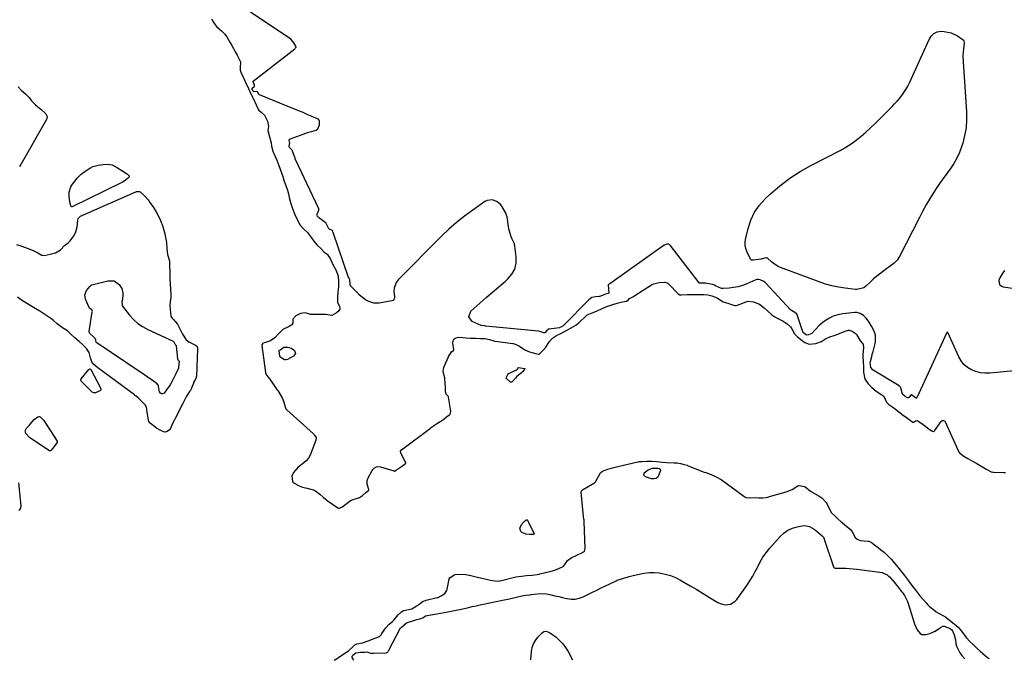
# Model space of a CAD drawing. Units: inches. Extents: x 1931794 to 1937137, y 416568 to 421885.
# Drawn here: x 1935004 to 1935690, y 416576 to 417022 of the extents above; entities that cross this region are included whole.
import ezdxf

# ---------------------------------------------------------------- set-up
doc = ezdxf.new("R2010")
doc.units = ezdxf.units.IN
doc.header["$MEASUREMENT"] = 0
doc.layers.add('7', color=7, linetype='Continuous')
doc.layers.add('8', color=7, linetype='Continuous')

msp = doc.modelspace()

# ---------------------------------------------------------------- linework, layer by layer
at = {"layer": '7', "color": 18}
for points in [[(1935716.46, 416779.7, 1662), (1935679.86, 416776.21, 1662), (1935676.56, 416776.17, 1662), (1935673.32, 416776.47, 1662), (1935670.17, 416777.3, 1662), (1935667.08, 416778.47, 1662), (1935664.31, 416780.18, 1662), (1935661.86, 416782.21, 1662), (1935659.89, 416784.7, 1662), (1935658.24, 416787.51, 1662), (1935650.61, 416804.48, 1662), (1935650.55, 416804.56, 1662), (1935650.48, 416804.63, 1662), (1935650.4, 416804.66, 1662), (1935650.3, 416804.68, 1662), (1935650.2, 416804.66, 1662), (1935650.04, 416804.56, 1662), (1935649.99, 416804.47, 1662), (1935629.01, 416759, 1662), (1935628.89, 416758.87, 1662), (1935628.71, 416758.83, 1662), (1935628.18, 416759.08, 1662), (1935625.39, 416761.12, 1662), (1935625.17, 416761.1, 1662), (1935624.96, 416760.98, 1662), (1935623.64, 416759.34, 1662), (1935623.13, 416759.09, 1662), (1935622.57, 416759.09, 1662), (1935620.87, 416759.89, 1662), (1935619.12, 416761.49, 1662), (1935617.89, 416765.9, 1662), (1935617.71, 416766.5, 1662), (1935617.32, 416766.97, 1662), (1935616.88, 416767.25, 1662), (1935616.74, 416767.34, 1662), (1935598.74, 416778.37, 1662), (1935598.47, 416778.54, 1662), (1935597.08, 416780.13, 1662), (1935597.03, 416780.22, 1662), (1935596.71, 416783.48, 1662), (1935596.76, 416784.26, 1662), (1935597.7, 416787.72, 1662), (1935598.34, 416790.16, 1662), (1935598.66, 416791.38, 1662), (1935600.32, 416797.9, 1662), (1935600.3, 416802.67, 1662), (1935599.3, 416805.38, 1662), (1935597.51, 416808.96, 1662), (1935595.36, 416812.32, 1662), (1935593.77, 416814.42, 1662), (1935591.87, 416816.35, 1662), (1935589.68, 416817.86, 1662), (1935587.22, 416818.52, 1662), (1935585.9, 416818.52, 1662), (1935577.52, 416817.55, 1662), (1935574.13, 416816.87, 1662), (1935570.87, 416815.84, 1662), (1935567.83, 416814.3, 1662), (1935564.92, 416812.42, 1662), (1935561.25, 416809.59, 1662), (1935558.04, 416806.05, 1662), (1935555.95, 416803.76, 1662), (1935553.77, 416802.83, 1662), (1935552.46, 416802.75, 1662), (1935551.48, 416803.13, 1662), (1935549.96, 416804.42, 1662), (1935549.71, 416804.77, 1662), (1935549.63, 416804.96, 1662), (1935545.73, 416816.86, 1662), (1935545.67, 416817.02, 1662), (1935545.24, 416817.72, 1662), (1935544.91, 416817.98, 1662), (1935541.06, 416820.37, 1662), (1935524.03, 416838.89, 1662), (1935523.79, 416839.13, 1662), (1935523.29, 416839.58, 1662), (1935522.45, 416840.15, 1662), (1935519.92, 416841.21, 1662), (1935518.76, 416841.5, 1662), (1935517.69, 416841.34, 1662), (1935517.03, 416841.12, 1662), (1935510.64, 416838.42, 1662), (1935507.67, 416837.33, 1662), (1935504.65, 416836.45, 1662), (1935501.55, 416835.85, 1662), (1935498.41, 416835.46, 1662), (1935494.13, 416835.14, 1662), (1935493.11, 416835.16, 1662), (1935488.89, 416837.02, 1662), (1935488.19, 416837.44, 1662), (1935486.83, 416837.88, 1662), (1935482.04, 416838.92, 1662), (1935478.18, 416838.84, 1662), (1935477.9, 416838.87, 1662), (1935477.6, 416839.06, 1662), (1935457.23, 416865.46, 1662), (1935457.11, 416865.6, 1662), (1935456.83, 416865.84, 1662), (1935456.34, 416866.08, 1662), (1935455, 416866, 1662), (1935453.76, 416865.69, 1662), (1935453.41, 416865.49, 1662), (1935453.24, 416865.37, 1662), (1935415.36, 416838.45, 1662), (1935414.79, 416838.16, 1662), (1935414.38, 416837.89, 1662), (1935414.26, 416837.69, 1662), (1935414.23, 416837.46, 1662), (1935414.61, 416832.09, 1662), (1935414.61, 416832.02, 1662), (1935414.55, 416831.9, 1662), (1935414.5, 416831.85, 1662), (1935414.24, 416831.73, 1662), (1935412.27, 416831.27, 1662), (1935408.27, 416829.67, 1662), (1935407.9, 416829.65, 1662), (1935405.28, 416829.49, 1662), (1935402.77, 416828.86, 1662), (1935400.66, 416827.37, 1662), (1935383.3, 416809.61, 1662), (1935383.24, 416809.55, 1662), (1935382.9, 416809.28, 1662), (1935381.15, 416808.3, 1662), (1935380.45, 416807.93, 1662), (1935380.27, 416807.88, 1662), (1935380.17, 416807.86, 1662), (1935372.92, 416806.89, 1662), (1935372.45, 416806.77, 1662), (1935372.42, 416806.76, 1662), (1935372.32, 416806.71, 1662), (1935371.22, 416805.65, 1662), (1935370.25, 416804.57, 1662), (1935369.84, 416804.37, 1662), (1935369.39, 416804.33, 1662), (1935366.63, 416805.2, 1662), (1935365.97, 416805.51, 1662), (1935365.75, 416805.55, 1662), (1935365.64, 416805.56, 1662), (1935328.82, 416808.94, 1662), (1935328.72, 416808.96, 1662), (1935328.21, 416809.13, 1662), (1935325.86, 416809.3, 1662), (1935325.75, 416809.33, 1662), (1935325.7, 416809.35, 1662), (1935319.57, 416812.09, 1662), (1935317.03, 416815.43, 1662), (1935318.48, 416819.36, 1662), (1935324.92, 416824.97, 1662), (1935329.32, 416828.8, 1662), (1935333.73, 416832.64, 1662), (1935338.15, 416836.46, 1662), (1935342.57, 416840.28, 1662), (1935344.34, 416841.81, 1662), (1935347.16, 416845.13, 1662), (1935349.21, 416848.75, 1662), (1935350.09, 416852.82, 1662), (1935350.2, 416857.17, 1662), (1935349.22, 416864.71, 1662), (1935348.83, 416866.38, 1662), (1935347.31, 416869.48, 1662), (1935346.69, 416871.09, 1662), (1935345.36, 416875.19, 1662), (1935344.92, 416876.81, 1662), (1935344.42, 416880.12, 1662), (1935343.95, 416885.07, 1662), (1935342.7, 416888.12, 1662), (1935340.45, 416892.01, 1662), (1935339.38, 416893.49, 1662), (1935336.67, 416895.78, 1662), (1935333.3, 416896.96, 1662), (1935329.98, 416896.54, 1662), (1935328.4, 416895.76, 1662), (1935319.82, 416889.77, 1662), (1935314.1, 416885.56, 1662), (1935308.55, 416881.14, 1662), (1935303.24, 416876.44, 1662), (1935298.1, 416871.54, 1662), (1935267.85, 416841.17, 1662), (1935266.51, 416839.39, 1662), (1935265.09, 416835.4, 1662), (1935265.01, 416833.17, 1662), (1935265.38, 416829.5, 1662), (1935265.34, 416828.54, 1662), (1935265.01, 416827.62, 1662), (1935264.4, 416826.93, 1662), (1935263.55, 416826.56, 1662), (1935254.81, 416824.92, 1662), (1935251.07, 416824.86, 1662), (1935247.51, 416826.02, 1662), (1935245.29, 416827.25, 1662), (1935243.09, 416828.82, 1662), (1935241.06, 416830.64, 1662), (1935239.11, 416832.55, 1662), (1935238.16, 416833.52, 1662), (1935235.3, 416836.47, 1662), (1935234.86, 416837.1, 1662), (1935234.61, 416838.27, 1662), (1935234.3, 416841.21, 1662), (1935233.74, 416842.25, 1662), (1935233.5, 416842.78, 1662), (1935233.44, 416842.92, 1662), (1935222.69, 416874.25, 1662), (1935222.51, 416874.73, 1662), (1935222.16, 416875.52, 1662), (1935221.72, 416875.9, 1662), (1935220.61, 416876.28, 1662), (1935219.77, 416876.74, 1662), (1935218.28, 416879.43, 1662), (1935217.47, 416880.85, 1662), (1935216.15, 416881.95, 1662), (1935212.4, 416884.76, 1662), (1935211.82, 416885.44, 1662), (1935211.48, 416886.18, 1662), (1935211.49, 416887, 1662), (1935212.72, 416889.71, 1662), (1935212.8, 416890.34, 1662), (1935212.71, 416890.65, 1662), (1935196.27, 416925.52, 1662), (1935196.11, 416925.89, 1662), (1935195.03, 416928.97, 1662), (1935194.17, 416931.49, 1662), (1935193.47, 416932.32, 1662), (1935192.27, 416933.42, 1662), (1935192.04, 416933.84, 1662), (1935191.97, 416934.31, 1662), (1935192.2, 416935.52, 1662), (1935192.39, 416936.75, 1662), (1935192.3, 416937.17, 1662), (1935191.93, 416938.44, 1662), (1935191.94, 416938.59, 1662), (1935192.04, 416938.88, 1662), (1935192.23, 416939.09, 1662), (1935192.36, 416939.17, 1662), (1935202.44, 416942.95, 1662), (1935204.16, 416943.55, 1662), (1935207.66, 416944.5, 1662), (1935210.9, 416945.48, 1662), (1935212.05, 416946.35, 1662), (1935213.13, 416949.12, 1662), (1935213.08, 416951.87, 1662), (1935212.83, 416952.47, 1662), (1935212.39, 416952.95, 1662), (1935211.81, 416953.35, 1662), (1935207.47, 416955.25, 1662), (1935204.58, 416956.5, 1662), (1935201.68, 416957.74, 1662), (1935198.78, 416958.95, 1662), (1935195.86, 416960.14, 1662), (1935171.44, 416970.05, 1662), (1935171.32, 416970.11, 1662), (1935171.21, 416970.19, 1662), (1935170.08, 416972.22, 1662), (1935169.46, 416972.46, 1662), (1935167.52, 416972.31, 1662), (1935167.07, 416972.65, 1662), (1935166.65, 416973.45, 1662), (1935166.33, 416974.15, 1662), (1935166.29, 416974.7, 1662), (1935166.33, 416974.82, 1662), (1935167.73, 416976.02, 1662), (1935167.83, 416976.14, 1662), (1935167.98, 416976.6, 1662), (1935167.98, 416976.76, 1662), (1935166.9, 416979.19, 1662), (1935166.87, 416979.41, 1662), (1935166.94, 416979.59, 1662), (1935167.01, 416979.66, 1662), (1935195.96, 417002.19, 1662), (1935196.33, 417002.53, 1662), (1935196.81, 417003.22, 1662), (1935196.83, 417003.5, 1662), (1935196.62, 417003.93, 1662), (1935195.3, 417006.36, 1662), (1935193.44, 417008.74, 1662), (1935193.25, 417008.87, 1662), (1935139.2, 417045.32, 1662)], [(1935639.01, 417011.06, 1664), (1935640.96, 417012.91, 1664), (1935643.32, 417014.07, 1664), (1935645.94, 417014.37, 1664), (1935648.19, 417014.24, 1664), (1935652.97, 417013.31, 1664), (1935657.32, 417011.13, 1664), (1935661.31, 417008.4, 1664), (1935661.78, 417007.91, 1664), (1935662.03, 417006.18, 1664), (1935661.53, 417002.06, 1664), (1935661.19, 416997.58, 1664), (1935661.27, 416993.08, 1664), (1935663.64, 416958.25, 1664), (1935663.7, 416952.7, 1664), (1935663.36, 416947.2, 1664), (1935662.4, 416941.77, 1664), (1935661.04, 416936.4, 1664), (1935660.27, 416933.94, 1664), (1935658.77, 416929.93, 1664), (1935657.02, 416926.06, 1664), (1935654.88, 416922.39, 1664), (1935652.47, 416918.85, 1664), (1935649.9, 416915.39, 1664), (1935647.39, 416911.9, 1664), (1935644.95, 416908.35, 1664), (1935642.57, 416904.76, 1664), (1935641.47, 416903.06, 1664), (1935638.65, 416898.56, 1664), (1935635.92, 416894, 1664), (1935633.35, 416889.35, 1664), (1935630.87, 416884.64, 1664), (1935617.09, 416857.4, 1664), (1935615.42, 416854.88, 1664), (1935613.21, 416852.81, 1664), (1935609.5, 416850.03, 1664), (1935608.28, 416849.09, 1664), (1935600.07, 416842.75, 1664), (1935598.68, 416841.61, 1664), (1935596.03, 416839.21, 1664), (1935593.69, 416836.79, 1664), (1935592.15, 416835.56, 1664), (1935587.35, 416834.45, 1664), (1935586.35, 416834.51, 1664), (1935579.12, 416835.38, 1664), (1935574.54, 416836.1, 1664), (1935570.01, 416837.03, 1664), (1935565.56, 416838.28, 1664), (1935561.16, 416839.75, 1664), (1935534.22, 416849.84, 1664), (1935532.52, 416850.59, 1664), (1935529.37, 416852.53, 1664), (1935527.93, 416853.71, 1664), (1935525.26, 416856.18, 1664), (1935525.17, 416856.26, 1664), (1935524.91, 416856.43, 1664), (1935524.39, 416856.63, 1664), (1935524.22, 416856.65, 1664), (1935522.98, 416856.22, 1664), (1935521.86, 416855.87, 1664), (1935521.28, 416855.74, 1664), (1935520.7, 416855.64, 1664), (1935515.34, 416854.84, 1664), (1935513.95, 416854.97, 1664), (1935513.53, 416855.29, 1664), (1935513.38, 416855.52, 1664), (1935511.12, 416859.93, 1664), (1935510.17, 416862.43, 1664), (1935509.59, 416864.98, 1664), (1935509.57, 416867.59, 1664), (1935509.92, 416870.24, 1664), (1935511.58, 416877.05, 1664), (1935513.55, 416882.86, 1664), (1935516.13, 416888.32, 1664), (1935519.62, 416893.24, 1664), (1935523.72, 416897.81, 1664), (1935527.23, 416901.1, 1664), (1935533.78, 416906.72, 1664), (1935540.61, 416911.97, 1664), (1935547.84, 416916.62, 1664), (1935555.35, 416920.89, 1664), (1935575.77, 416931.41, 1664), (1935579.62, 416933.57, 1664), (1935583.34, 416935.91, 1664), (1935586.89, 416938.5, 1664), (1935590.32, 416941.27, 1664), (1935593.63, 416944.21, 1664), (1935596.89, 416947.19, 1664), (1935600.1, 416950.24, 1664), (1935603.26, 416953.33, 1664), (1935611.84, 416961.9, 1664), (1935613.63, 416963.76, 1664), (1935615.37, 416965.66, 1664), (1935617.04, 416967.63, 1664), (1935618.65, 416969.65, 1664), (1935620.15, 416971.74, 1664), (1935621.54, 416973.9, 1664), (1935622.79, 416976.15, 1664), (1935623.93, 416978.46, 1664), (1935637.6, 417008.78, 1664), (1935639.01, 417011.06, 1664)], [(1935690.2, 416847.68, 1662), (1935688.9, 416846.15, 1662), (1935686.94, 416842.72, 1662), (1935686.27, 416840.83, 1662), (1935686.32, 416839.22, 1662), (1935686.77, 416837.89, 1662), (1935687.82, 416836.97, 1662), (1935689.29, 416836.31, 1662), (1935720.5, 416831.99, 1662)], [(1935075.63, 416826.27, 1662), (1935075.79, 416823.37, 1662), (1935076.05, 416822.86, 1662), (1935080.92, 416816.65, 1662), (1935083.67, 416813.63, 1662), (1935086.65, 416810.91, 1662), (1935089.99, 416808.64, 1662), (1935093.56, 416806.67, 1662), (1935111.28, 416798.49, 1662), (1935111.46, 416798.39, 1662), (1935111.76, 416798.08, 1662), (1935112.71, 416796.22, 1662), (1935113.26, 416795.39, 1662), (1935113.4, 416795.05, 1662), (1935113.42, 416794.96, 1662), (1935114.23, 416786.12, 1662), (1935114.28, 416785.84, 1662), (1935114.58, 416785.38, 1662), (1935115.05, 416785.14, 1662), (1935115.26, 416784.9, 1662), (1935115.33, 416784.59, 1662), (1935115.08, 416780.11, 1662), (1935114.91, 416779.78, 1662), (1935113.2, 416775.84, 1662), (1935111.23, 416771.93, 1662), (1935109.07, 416768.14, 1662), (1935106.58, 416764.55, 1662), (1935104.91, 416762.36, 1662), (1935103.94, 416761.83, 1662), (1935103.08, 416761.72, 1662), (1935102.37, 416762.23, 1662), (1935101.76, 416763.15, 1662), (1935101.16, 416766.91, 1662), (1935101.1, 416767.23, 1662), (1935100.94, 416767.75, 1662), (1935100.68, 416768.08, 1662), (1935100.05, 416768.67, 1662), (1935099.5, 416769.18, 1662), (1935099.15, 416769.45, 1662), (1935095.86, 416771.77, 1662), (1935094.12, 416772.99, 1662), (1935090.62, 416775.4, 1662), (1935088.86, 416776.59, 1662), (1935058.08, 416797.23, 1662), (1935057.97, 416797.32, 1662), (1935057.66, 416797.79, 1662), (1935057.34, 416799.2, 1662), (1935056.98, 416800.31, 1662), (1935055.9, 416801.54, 1662), (1935053.26, 416803.92, 1662), (1935052.9, 416804.31, 1662), (1935052.69, 416804.95, 1662), (1935052.7, 416805.13, 1662), (1935054.96, 416819.04, 1662), (1935054.98, 416819.48, 1662), (1935054.83, 416820.15, 1662), (1935054.74, 416820.31, 1662), (1935053.01, 416821.54, 1662), (1935052.71, 416821.99, 1662), (1935050.19, 416827.68, 1662), (1935049.73, 416830.88, 1662), (1935050.98, 416833.86, 1662), (1935053.14, 416836.57, 1662), (1935054.1, 416837.48, 1662), (1935054.38, 416837.64, 1662), (1935054.53, 416837.69, 1662), (1935065.73, 416840.64, 1662), (1935070.16, 416840.48, 1662), (1935073.77, 416837.88, 1662), (1935075.47, 416835.29, 1662), (1935076.32, 416831.88, 1662), (1935076.25, 416830.05, 1662), (1935075.69, 416826.66, 1662), (1935075.63, 416826.27, 1662)], [(1935185.16, 416792.17, 1662), (1935186.01, 416792.45, 1662), (1935186.11, 416792.49, 1662), (1935187.97, 416794.13, 1662), (1935188.23, 416794.22, 1662), (1935190.97, 416794.22, 1662), (1935193.55, 416793.66, 1662), (1935195.68, 416792.09, 1662), (1935195.85, 416791.9, 1662), (1935196.42, 416789.85, 1662), (1935195.17, 416788.12, 1662), (1935190.83, 416785.79, 1662), (1935189.97, 416785.52, 1662), (1935189.13, 416785.44, 1662), (1935188.31, 416785.66, 1662), (1935186.03, 416787.26, 1662), (1935185.54, 416787.87, 1662), (1935184.96, 416791.91, 1662), (1935185, 416792.03, 1662), (1935185.16, 416792.17, 1662)], [(1935448.7, 416709.95, 1662), (1935449.77, 416709.73, 1662), (1935450.42, 416709.26, 1662), (1935450.52, 416708.45, 1662), (1935448.66, 416703.85, 1662), (1935447.49, 416702.82, 1662), (1935445.98, 416702.47, 1662), (1935444.23, 416702.57, 1662), (1935440.12, 416703.97, 1662), (1935439.03, 416705.11, 1662), (1935439.34, 416706.65, 1662), (1935440.19, 416707.55, 1662), (1935442.02, 416708.83, 1662), (1935445.11, 416709.99, 1662), (1935445.76, 416710.08, 1662), (1935448.7, 416709.95, 1662)], [(1935237.07, 416576.16, 1662), (1935236.01, 416578.14, 1662), (1935235.89, 416578.73, 1662), (1935236.37, 416579.64, 1662), (1935238.39, 416581.39, 1662), (1935241.79, 416581.88, 1662), (1935244.79, 416581.77, 1662), (1935246.1, 416581.95, 1662), (1935249.55, 416580.98, 1662), (1935249.84, 416581, 1662), (1935250.33, 416581.13, 1662), (1935250.58, 416581.18, 1662), (1935250.7, 416581.18, 1662), (1935259.34, 416581.42, 1662), (1935259.53, 416581.43, 1662), (1935260.24, 416581.63, 1662), (1935260.79, 416582.15, 1662), (1935261.01, 416582.49, 1662), (1935261.11, 416582.67, 1662), (1935269.37, 416598.3, 1662), (1935269.44, 416598.43, 1662), (1935269.92, 416599.02, 1662), (1935273.79, 416602.17, 1662), (1935274.33, 416602.39, 1662), (1935279.57, 416604.14, 1662), (1935280.97, 416604.56, 1662), (1935283.82, 416605.15, 1662), (1935285.11, 416605.84, 1662), (1935287.04, 416607.04, 1662), (1935287.17, 416607.07, 1662), (1935292.16, 416608, 1662), (1935294.78, 416608.5, 1662), (1935297.4, 416609, 1662), (1935300.02, 416609.5, 1662), (1935302.63, 416610.01, 1662), (1935309.49, 416611.36, 1662), (1935312.86, 416612.05, 1662), (1935316.22, 416612.8, 1662), (1935319.57, 416613.57, 1662), (1935322.16, 416614.16, 1662), (1935326.05, 416615, 1662), (1935327.35, 416615.27, 1662), (1935340.65, 416617.96, 1662), (1935345.48, 416618.98, 1662), (1935350.3, 416620.1, 1662), (1935355.11, 416621.25, 1662), (1935356.74, 416621.47, 1662), (1935359.89, 416621.78, 1662), (1935360.58, 416621.89, 1662), (1935364.75, 416622.44, 1662), (1935366.91, 416622.61, 1662), (1935371.22, 416622.4, 1662), (1935374.45, 416621.79, 1662), (1935377.13, 416621.17, 1662), (1935379.8, 416620.53, 1662), (1935382.48, 416619.89, 1662), (1935385.14, 416619.23, 1662), (1935385.6, 416619.11, 1662), (1935388.46, 416618.72, 1662), (1935391.27, 416618.72, 1662), (1935394.02, 416619.33, 1662), (1935396.73, 416620.33, 1662), (1935403.26, 416623.61, 1662), (1935406.26, 416625.1, 1662), (1935409.27, 416626.59, 1662), (1935412.28, 416628.06, 1662), (1935415.29, 416629.53, 1662), (1935419.63, 416631.62, 1662), (1935420.49, 416632.01, 1662), (1935424.97, 416633.45, 1662), (1935428.68, 416634.44, 1662), (1935430.55, 416634.91, 1662), (1935435.65, 416636.19, 1662), (1935439.14, 416636.85, 1662), (1935442.65, 416637.25, 1662), (1935446.18, 416637.24, 1662), (1935449.73, 416636.97, 1662), (1935453.94, 416636.18, 1662), (1935457.57, 416635.18, 1662), (1935461.06, 416633.75, 1662), (1935464.45, 416632.05, 1662), (1935466.84, 416630.68, 1662), (1935471.33, 416628.05, 1662), (1935475.82, 416625.4, 1662), (1935480.28, 416622.7, 1662), (1935484.72, 416619.99, 1662), (1935490.5, 416616.42, 1662), (1935492.18, 416615.61, 1662), (1935495.73, 416614.82, 1662), (1935499.38, 416615.29, 1662), (1935502.42, 416617.08, 1662), (1935503.67, 416618.43, 1662), (1935510.73, 416628.3, 1662), (1935512.84, 416631.43, 1662), (1935514.83, 416634.65, 1662), (1935516.62, 416637.97, 1662), (1935518.29, 416641.36, 1662), (1935520.01, 416644.72, 1662), (1935521.92, 416647.96, 1662), (1935524.1, 416651.01, 1662), (1935526.47, 416653.94, 1662), (1935533.97, 416662.41, 1662), (1935536.53, 416664.78, 1662), (1935539.3, 416666.77, 1662), (1935542.42, 416668.18, 1662), (1935545.75, 416669.2, 1662), (1935549.22, 416669.91, 1662), (1935550.96, 416670.05, 1662), (1935554.26, 416669.43, 1662), (1935557.56, 416667.5, 1662), (1935559.99, 416665.64, 1662), (1935563.16, 416662.83, 1662), (1935563.75, 416662.32, 1662), (1935564.16, 416661.85, 1662), (1935564.32, 416661.59, 1662), (1935564.39, 416661.44, 1662), (1935564.44, 416661.3, 1662), (1935571.07, 416641.21, 1662), (1935571.24, 416640.87, 1662), (1935571.69, 416640.53, 1662), (1935572.06, 416640.42, 1662), (1935572.25, 416640.4, 1662), (1935577.05, 416640.33, 1662), (1935579.64, 416640.25, 1662), (1935582.23, 416640.11, 1662), (1935584.81, 416639.87, 1662), (1935587.39, 416639.58, 1662), (1935605.04, 416637.24, 1662), (1935608.34, 416635.71, 1662), (1935609.46, 416634.73, 1662), (1935609.99, 416634.2, 1662), (1935613.38, 416630.59, 1662), (1935613.51, 416630.45, 1662), (1935614.1, 416629.74, 1662), (1935616.25, 416626.89, 1662), (1935618.29, 416624.21, 1662), (1935618.78, 416623.59, 1662), (1935620.4, 416621.23, 1662), (1935622.51, 416617.22, 1662), (1935623.02, 416615.79, 1662), (1935627.36, 416601.65, 1662), (1935629.38, 416597.27, 1662), (1935631.38, 416594.92, 1662), (1935632.59, 416594.22, 1662), (1935635.44, 416594.02, 1662), (1935638.22, 416594.77, 1662), (1935641.87, 416596.45, 1662), (1935645.57, 416599.09, 1662), (1935647.24, 416599.83, 1662), (1935648.13, 416599.89, 1662), (1935652.38, 416598.32, 1662), (1935653.47, 416597.37, 1662), (1935653.94, 416596.67, 1662), (1935655.12, 416593.77, 1662), (1935655.96, 416590.42, 1662), (1935656.37, 416587.69, 1662), (1935656.94, 416585.41, 1662), (1935658.96, 416581.31, 1662), (1935660.42, 416579.47, 1662), (1935662.61, 416577.22, 1662)], [(1935360.35, 416576.47, 1664), (1935360.82, 416582.19, 1664), (1935361.34, 416584.98, 1664), (1935362.2, 416587.62, 1664), (1935363.58, 416590.03, 1664), (1935365.3, 416592.29, 1664), (1935368.16, 416595.34, 1664), (1935369.44, 416596.19, 1664), (1935370.96, 416596.37, 1664), (1935373.26, 416595.61, 1664), (1935373.95, 416595.16, 1664), (1935377.9, 416592.17, 1664), (1935380.37, 416590.03, 1664), (1935382.62, 416587.7, 1664), (1935384.55, 416585.09, 1664), (1935386.25, 416582.3, 1664), (1935389.26, 416576.54, 1664)]]:
    msp.add_polyline3d(points, dxfattribs=at)
at = {"layer": '8', "color": 18}
for points in [[(1935137.86, 417022.84, 1660), (1935140.09, 417019.53, 1660), (1935141.55, 417017.75, 1660), (1935145.04, 417014.57, 1660), (1935146.9, 417012.66, 1660), (1935148.58, 417010.42, 1660), (1935150.76, 417006.87, 1660), (1935152.06, 417004.58, 1660), (1935153.3, 417002.3, 1660), (1935154.54, 417000.01, 1660), (1935155.78, 416997.72, 1660), (1935157.02, 416995.44, 1660), (1935158.12, 416993.11, 1660), (1935157.85, 416988.9, 1660), (1935157.81, 416987.39, 1660), (1935158.36, 416985.93, 1660), (1935160.32, 416981.92, 1660), (1935162.39, 416977.38, 1660), (1935162.55, 416976.98, 1660), (1935164.6, 416972.5, 1660), (1935166.83, 416968.12, 1660), (1935167.06, 416967.71, 1660), (1935169.11, 416963.23, 1660), (1935170.78, 416959.71, 1660), (1935172.52, 416958.06, 1660), (1935174.77, 416955.85, 1660), (1935176.92, 416951.8, 1660), (1935177.58, 416948.1, 1660), (1935177.17, 416945.24, 1660), (1935178.31, 416940.9, 1660), (1935179.39, 416936.7, 1660), (1935179.7, 416934.29, 1660), (1935180.74, 416930.85, 1660), (1935182.18, 416927.12, 1660), (1935183.56, 416924.62, 1660), (1935184.95, 416920.92, 1660), (1935185.8, 416918.35, 1660), (1935186.66, 416915.77, 1660), (1935187.52, 416913.2, 1660), (1935188.38, 416910.62, 1660), (1935189.91, 416906.21, 1660), (1935190.95, 416903.6, 1660), (1935191.69, 416901.24, 1660), (1935191.99, 416898.55, 1660), (1935192.93, 416895.1, 1660), (1935194.45, 416890.82, 1660), (1935196.09, 416886.73, 1660), (1935197.55, 416883.17, 1660), (1935199.63, 416879.36, 1660), (1935202.05, 416876.72, 1660), (1935204.74, 416874.15, 1660), (1935207.57, 416870.56, 1660), (1935209.1, 416868.17, 1660), (1935211.65, 416865.33, 1660), (1935214, 416862.95, 1660), (1935216.51, 416860.5, 1660), (1935218.4, 416859.01, 1660), (1935220.5, 416855.97, 1660), (1935222.64, 416851.51, 1660), (1935224.74, 416847.77, 1660), (1935226.1, 416843.75, 1660), (1935226.44, 416839.91, 1660), (1935226.42, 416836.91, 1660), (1935226.03, 416832.66, 1660), (1935225.76, 416829.07, 1660), (1935225.68, 416825.6, 1660), (1935227.08, 416822.57, 1660), (1935227.4, 416821.73, 1660), (1935227.29, 416820.84, 1660), (1935226.25, 416819.24, 1660), (1935225.03, 416818.18, 1660), (1935221.75, 416816.26, 1660), (1935217.66, 416817.07, 1660), (1935214.54, 416817.13, 1660), (1935210.81, 416816.98, 1660), (1935206.9, 416817.15, 1660), (1935203.22, 416818.21, 1660), (1935199.86, 416817.88, 1660), (1935196.71, 416816.25, 1660), (1935194.7, 416813.93, 1660), (1935194.64, 416811, 1660), (1935193.9, 416809.79, 1660), (1935192.03, 416808.72, 1660), (1935187.65, 416806.58, 1660), (1935184.68, 416803.59, 1660), (1935182.09, 416800.85, 1660), (1935179.1, 416798.75, 1660), (1935175.57, 416797.57, 1660), (1935173.99, 416797.02, 1660), (1935173.43, 416796.59, 1660), (1935173.08, 416796.03, 1660), (1935173.01, 416795.37, 1660), (1935175.51, 416776.77, 1660), (1935175.59, 416776.33, 1660), (1935176.31, 416774.7, 1660), (1935178.52, 416771.94, 1660), (1935183.5, 416764.9, 1660), (1935183.7, 416764.62, 1660), (1935184.11, 416764.06, 1660), (1935184.93, 416762.96, 1660), (1935187.31, 416758.63, 1660), (1935188.22, 416756.09, 1660), (1935189.04, 416753.49, 1660), (1935189.81, 416751.41, 1660), (1935190.45, 416750.6, 1660), (1935208.91, 416733.89, 1660), (1935209.3, 416733.51, 1660), (1935210, 416732.67, 1660), (1935210.76, 416731.26, 1660), (1935210.67, 416729.61, 1660), (1935210.42, 416728.79, 1660), (1935207.45, 416720.86, 1660), (1935206.88, 416719.54, 1660), (1935205.44, 416717.07, 1660), (1935203.91, 416715.14, 1660), (1935201.09, 416712.72, 1660), (1935198.08, 416710.47, 1660), (1935194.96, 416706.98, 1660), (1935193.96, 416704.53, 1660), (1935193.94, 416704.39, 1660), (1935194.39, 416701.04, 1660), (1935194.62, 416700.26, 1660), (1935195.14, 416699.68, 1660), (1935199, 416697.61, 1660), (1935201.23, 416696.88, 1660), (1935204.57, 416696.02, 1660), (1935207.11, 416695.35, 1660), (1935209.59, 416694.58, 1660), (1935213.36, 416691.93, 1660), (1935215.9, 416689.65, 1660), (1935218.61, 416687.56, 1660), (1935226, 416682.34, 1660), (1935226.22, 416682.22, 1660), (1935226.69, 416682.1, 1660), (1935226.94, 416682.1, 1660), (1935228.7, 416682.84, 1660), (1935232.4, 416685.63, 1660), (1935234.44, 416687.21, 1660), (1935235.51, 416687.7, 1660), (1935235.86, 416687.83, 1660), (1935240.38, 416689.35, 1660), (1935240.98, 416689.59, 1660), (1935243.04, 416690.99, 1660), (1935245.52, 416692.99, 1660), (1935247.37, 416694.56, 1660), (1935247.49, 416694.86, 1660), (1935247.45, 416695.19, 1660), (1935246.26, 416698.87, 1660), (1935246.41, 416701.49, 1660), (1935246.88, 416702.77, 1660), (1935249.78, 416708.37, 1660), (1935250.25, 416709.06, 1660), (1935251.21, 416709.9, 1660), (1935252.95, 416710.93, 1660), (1935253.83, 416711.08, 1660), (1935255.59, 416710.88, 1660), (1935264.88, 416708.06, 1660), (1935265.04, 416708.03, 1660), (1935265.37, 416708.03, 1660), (1935266.73, 416708.74, 1660), (1935270.27, 416711.17, 1660), (1935273.12, 416713.23, 1660), (1935273.19, 416713.34, 1660), (1935273.21, 416713.59, 1660), (1935273.18, 416713.72, 1660), (1935269.8, 416720.57, 1660), (1935269.66, 416721.81, 1660), (1935270.35, 416722.86, 1660), (1935290.34, 416737.82, 1660), (1935290.64, 416738.04, 1660), (1935291.23, 416738.48, 1660), (1935293.31, 416739.93, 1660), (1935295.43, 416741.37, 1660), (1935297.55, 416742.8, 1660), (1935299.67, 416744.24, 1660), (1935301.67, 416745.69, 1660), (1935303.92, 416747.37, 1660), (1935304.48, 416748.26, 1660), (1935304.61, 416749.69, 1660), (1935303.02, 416759.44, 1660), (1935302.96, 416759.68, 1660), (1935302.78, 416760.13, 1660), (1935302.34, 416760.73, 1660), (1935301.54, 416761.38, 1660), (1935301.46, 416761.46, 1660), (1935300.89, 416763.08, 1660), (1935300.8, 416766.36, 1660), (1935300.7, 416768.83, 1660), (1935300.35, 416773.02, 1660), (1935299.38, 416777.11, 1660), (1935299.42, 416779.09, 1660), (1935299.73, 416780.23, 1660), (1935300, 416780.91, 1660), (1935302.98, 416787.64, 1660), (1935303.1, 416787.91, 1660), (1935305.28, 416791.27, 1660), (1935306.43, 416792.05, 1660), (1935306.71, 416792.37, 1660), (1935306.73, 416792.57, 1660), (1935306.01, 416797.04, 1660), (1935306.28, 416798.79, 1660), (1935306.96, 416800.15, 1660), (1935308.27, 416800.92, 1660), (1935309.99, 416801.3, 1660), (1935318.15, 416800.55, 1660), (1935319.45, 416800.48, 1660), (1935321.94, 416800.56, 1660), (1935325.22, 416800.3, 1660), (1935328.35, 416800.25, 1660), (1935331.46, 416799.7, 1660), (1935333.94, 416798.86, 1660), (1935334.97, 416798.57, 1660), (1935335.5, 416798.48, 1660), (1935347.76, 416796.86, 1660), (1935348.22, 416796.78, 1660), (1935351.11, 416795.74, 1660), (1935352.34, 416794.9, 1660), (1935356.23, 416792.56, 1660), (1935359.43, 416791.16, 1660), (1935361.11, 416790.63, 1660), (1935365.49, 416789.45, 1660), (1935365.88, 416789.43, 1660), (1935366.61, 416789.8, 1660), (1935369.84, 416793.07, 1660), (1935370.46, 416793.93, 1660), (1935373.11, 416798.11, 1660), (1935375.51, 416800.55, 1660), (1935378.22, 416802.49, 1660), (1935381.71, 416803.98, 1660), (1935384.71, 416805.75, 1660), (1935388.37, 416807.82, 1660), (1935391.62, 416809.65, 1660), (1935392.87, 416810.52, 1660), (1935393.44, 416811.03, 1660), (1935399.23, 416816.57, 1660), (1935399.65, 416816.92, 1660), (1935402.95, 416818.14, 1660), (1935406.12, 416819.47, 1660), (1935409.93, 416821.32, 1660), (1935413.34, 416822.7, 1660), (1935416.81, 416823.88, 1660), (1935420.45, 416825.06, 1660), (1935424.09, 416825.89, 1660), (1935426.96, 416826.45, 1660), (1935428.13, 416827.07, 1660), (1935428.94, 416828.11, 1660), (1935431.28, 416829.48, 1660), (1935432.77, 416830.21, 1660), (1935444.39, 416837.69, 1660), (1935444.9, 416838, 1660), (1935445.96, 416838.54, 1660), (1935449.64, 416839.39, 1660), (1935453.66, 416839.63, 1660), (1935455.14, 416839.07, 1660), (1935456.01, 416838.47, 1660), (1935456.41, 416838.11, 1660), (1935462.97, 416831.41, 1660), (1935464.03, 416830.84, 1660), (1935465.27, 416830.75, 1660), (1935469.11, 416830.89, 1660), (1935473.03, 416831.01, 1660), (1935476.58, 416831.03, 1660), (1935480.73, 416830.97, 1660), (1935483.55, 416830.71, 1660), (1935486.37, 416830.05, 1660), (1935490.08, 416828.67, 1660), (1935493.7, 416826.24, 1660), (1935494.87, 416825.69, 1660), (1935497.43, 416824.96, 1660), (1935500.16, 416824.06, 1660), (1935502.44, 416823.34, 1660), (1935503.31, 416823.32, 1660), (1935503.52, 416823.39, 1660), (1935510.22, 416825.94, 1660), (1935511.38, 416826.27, 1660), (1935515.34, 416825.83, 1660), (1935519.45, 416824.16, 1660), (1935522.86, 416821.81, 1660), (1935527.83, 416817.12, 1660), (1935528.13, 416816.84, 1660), (1935528.78, 416816.33, 1660), (1935530.19, 416815.47, 1660), (1935533.13, 416813.91, 1660), (1935535.96, 416812.31, 1660), (1935538.79, 416810.46, 1660), (1935541.13, 416808.53, 1660), (1935542.14, 416806.98, 1660), (1935543.89, 416803.69, 1660), (1935545.73, 416801.79, 1660), (1935548.23, 416799.59, 1660), (1935551.16, 416797.45, 1660), (1935554.07, 416796.49, 1660), (1935558.88, 416796.86, 1660), (1935562.76, 416798.35, 1660), (1935565.57, 416800.2, 1660), (1935568.6, 416801.47, 1660), (1935571.52, 416802.38, 1660), (1935572.26, 416802.67, 1660), (1935578.7, 416805.31, 1660), (1935579.27, 416805.52, 1660), (1935581.59, 416806.06, 1660), (1935581.91, 416806.08, 1660), (1935584.02, 416805.38, 1660), (1935586.23, 416804.05, 1660), (1935587.01, 416803.1, 1660), (1935589.51, 416799.13, 1660), (1935589.92, 416798.56, 1660), (1935591.58, 416796.69, 1660), (1935591.76, 416796.38, 1660), (1935591.96, 416793.83, 1660), (1935591.46, 416789.45, 1660), (1935591.48, 416787.61, 1660), (1935591.71, 416784.48, 1660), (1935591.92, 416780.47, 1660), (1935592.07, 416776.89, 1660), (1935592.61, 416773.25, 1660), (1935593.23, 416771.83, 1660), (1935595.22, 416768.79, 1660), (1935597.69, 416766.12, 1660), (1935600.79, 416763.74, 1660), (1935604.81, 416761.12, 1660), (1935606.02, 416760.19, 1660), (1935607.99, 416756.05, 1660), (1935609.56, 416754.34, 1660), (1935612.28, 416752.45, 1660), (1935615.14, 416750.49, 1660), (1935618.95, 416747.48, 1660), (1935621.82, 416745.29, 1660), (1935624.73, 416743.24, 1660), (1935626.43, 416742.12, 1660), (1935626.84, 416742.05, 1660), (1935628.25, 416742.94, 1660), (1935629.37, 416743.11, 1660), (1935632.49, 416741.16, 1660), (1935634.35, 416739.74, 1660), (1935637.73, 416737.21, 1660), (1935639.47, 416735.96, 1660), (1935640.41, 416735.63, 1660), (1935640.73, 416735.63, 1660), (1935641.26, 416735.86, 1660), (1935641.49, 416736.08, 1660), (1935646.08, 416742.58, 1660), (1935646.79, 416743.12, 1660), (1935647.69, 416743.13, 1660), (1935648.55, 416742.64, 1660), (1935649.13, 416741.85, 1660), (1935657.84, 416722.26, 1660), (1935658.15, 416721.69, 1660), (1935658.92, 416720.66, 1660), (1935661.87, 416718.47, 1660), (1935664.63, 416716.82, 1660), (1935667.79, 416714.94, 1660), (1935670.79, 416713.21, 1660), (1935674.31, 416711.19, 1660), (1935677.82, 416709.19, 1660), (1935680.82, 416707.56, 1660), (1935682.3, 416707.18, 1660), (1935682.68, 416707.15, 1660), (1935689.55, 416706.96, 1660), (1935690.74, 416706.88, 1660)], [(1935003.31, 416975.68, 1660), (1935005.44, 416973.44, 1660), (1935008.33, 416970.73, 1660), (1935010.9, 416968.34, 1660), (1935012.51, 416966.05, 1660), (1935015.21, 416963.36, 1660), (1935017.12, 416961.74, 1660), (1935019.02, 416960.12, 1660), (1935022.51, 416956.88, 1660), (1935023.32, 416955.55, 1660), (1935023.46, 416955.03, 1660), (1935023.32, 416953.49, 1660), (1935023.11, 416953.01, 1660), (1935004.26, 416920.04, 1660)], [(1935040.02, 416892.69, 1660), (1935039.39, 416895.85, 1660), (1935038.83, 416899.03, 1660), (1935038.9, 416902.2, 1660), (1935040.04, 416905.94, 1660), (1935040.65, 416907.18, 1660), (1935041.18, 416907.93, 1660), (1935044.62, 416912.29, 1660), (1935045.09, 416912.86, 1660), (1935047.22, 416914.94, 1660), (1935050.63, 416917.47, 1660), (1935053.63, 416919.32, 1660), (1935055.42, 416920.1, 1660), (1935058.97, 416921.18, 1660), (1935062.28, 416921.66, 1660), (1935065.63, 416921.88, 1660), (1935068.76, 416921.31, 1660), (1935072.48, 416919.34, 1660), (1935075.63, 416917.45, 1660), (1935079.43, 416914.79, 1660), (1935080.54, 416913.72, 1660), (1935080.7, 416913.13, 1660), (1935080.41, 416912.59, 1660), (1935077.99, 416910.58, 1660), (1935075.82, 416909.15, 1660), (1935074.67, 416908.53, 1660), (1935040.96, 416891.99, 1660), (1935040.55, 416891.96, 1660), (1935040.23, 416892.21, 1660), (1935040.02, 416892.69, 1660)], [(1935002.2, 416865.94, 1660), (1935005.89, 416864.67, 1660), (1935009.68, 416863.21, 1660), (1935013.85, 416861.68, 1660), (1935016.95, 416860.07, 1660), (1935019.86, 416858.42, 1660), (1935021.55, 416858.18, 1660), (1935025.65, 416859.03, 1660), (1935029.26, 416860.01, 1660), (1935032.87, 416862.12, 1660), (1935035.62, 416865.05, 1660), (1935038.11, 416867.05, 1660), (1935039.63, 416868.47, 1660), (1935042.26, 416872.18, 1660), (1935043.6, 416874.69, 1660), (1935044.38, 416878.24, 1660), (1935044.77, 416882.48, 1660), (1935045.17, 416883.91, 1660), (1935046.4, 416885.25, 1660), (1935046.81, 416885.48, 1660), (1935085.31, 416902.64, 1660), (1935085.79, 416902.81, 1660), (1935087.76, 416902.73, 1660), (1935088.23, 416902.53, 1660), (1935091.03, 416899.95, 1660), (1935093.75, 416896.85, 1660), (1935095.1, 416895.02, 1660), (1935097.47, 416891.61, 1660), (1935099.44, 416888.64, 1660), (1935100.6, 416886.53, 1660), (1935102.45, 416882.6, 1660), (1935103.96, 416878.32, 1660), (1935104.77, 416875.83, 1660), (1935105.47, 416873.29, 1660), (1935106.21, 416869.6, 1660), (1935106.55, 416867.24, 1660), (1935106.81, 416863.03, 1660), (1935107.43, 416858.79, 1660), (1935108.61, 416854.46, 1660), (1935108.81, 416851.13, 1660), (1935108.9, 416846.77, 1660), (1935108.97, 416842.4, 1660), (1935109.13, 416838, 1660), (1935109.38, 416835, 1660), (1935109.71, 416830.94, 1660), (1935109.61, 416828.97, 1660), (1935109.15, 416825.96, 1660), (1935109.05, 416823.31, 1660), (1935109.26, 416820.65, 1660), (1935109.75, 416816.01, 1660), (1935110.25, 416814.75, 1660), (1935111.23, 416813.77, 1660), (1935114.29, 416810.37, 1660), (1935116.21, 416806.58, 1660), (1935117.8, 416803.43, 1660), (1935120.21, 416799.45, 1660), (1935122.27, 416797.97, 1660), (1935125.34, 416796.51, 1660), (1935126.62, 416796.02, 1660), (1935128, 416794.66, 1660), (1935128.29, 416793.75, 1660), (1935128.32, 416793.25, 1660), (1935127.43, 416774.05, 1660), (1935127.01, 416772.41, 1660), (1935125.49, 416769.69, 1660), (1935125.31, 416769.28, 1660), (1935123.52, 416764.65, 1660), (1935123.31, 416764.19, 1660), (1935122.74, 416763.35, 1660), (1935120.35, 416759.63, 1660), (1935119.2, 416757.41, 1660), (1935118.05, 416755.09, 1660), (1935117.91, 416754.8, 1660), (1935117.76, 416754.51, 1660), (1935112.88, 416745.12, 1660), (1935112.12, 416743.63, 1660), (1935110.84, 416741.1, 1660), (1935109.33, 416737.59, 1660), (1935108.46, 416736.39, 1660), (1935106.7, 416735.34, 1660), (1935105.19, 416735.18, 1660), (1935102.22, 416736.45, 1660), (1935099.56, 416737.98, 1660), (1935097.57, 416739.4, 1660), (1935095.27, 416741.42, 1660), (1935094.34, 416742.53, 1660), (1935094.06, 416743.34, 1660), (1935093.04, 416750.56, 1660), (1935092.93, 416751.19, 1660), (1935092.59, 416752.41, 1660), (1935091.78, 416754.13, 1660), (1935089.51, 416756.4, 1660), (1935086.82, 416758.93, 1660), (1935085.41, 416760.15, 1660), (1935084.67, 416760.73, 1660), (1935084.3, 416761.01, 1660), (1935058.84, 416779.92, 1660), (1935056.01, 416782.33, 1660), (1935054.54, 416784.04, 1660), (1935053.73, 416786.86, 1660), (1935052.85, 416790.55, 1660), (1935050.94, 416793.43, 1660), (1935048.11, 416796.07, 1660), (1935045.7, 416798.28, 1660), (1935042.89, 416800.74, 1660), (1935040.22, 416803.22, 1660), (1935037.67, 416805.58, 1660), (1935034.15, 416807.74, 1660), (1935030.45, 416810.46, 1660), (1935027.84, 416812.99, 1660), (1935026.16, 416814.39, 1660), (1935022, 416817.04, 1660), (1935018.33, 416819.28, 1660), (1935014.12, 416821.84, 1660), (1935009.91, 416824.41, 1660), (1935005.7, 416826.98, 1660), (1935002.81, 416829.05, 1660)], [(1935047.22, 416772.14, 1660), (1935049.22, 416774.72, 1660), (1935051.27, 416777.28, 1660), (1935052.48, 416778.75, 1660), (1935053.17, 416779.12, 1660), (1935053.62, 416779.08, 1660), (1935053.94, 416778.78, 1660), (1935060.65, 416766, 1660), (1935060.78, 416765.68, 1660), (1935060.93, 416765.02, 1660), (1935060.93, 416764.67, 1660), (1935060.72, 416764.1, 1660), (1935059.78, 416763.6, 1660), (1935057.09, 416762.44, 1660), (1935056.04, 416762.41, 1660), (1935054.94, 416762.92, 1660), (1935054.64, 416763.17, 1660), (1935047.2, 416770.53, 1660), (1935046.93, 416771.02, 1660), (1935046.96, 416771.57, 1660), (1935047.22, 416772.14, 1660)], [(1935351.73, 416780.23, 1660), (1935355.96, 416779.55, 1660), (1935356.08, 416779.47, 1660), (1935356.1, 416779.41, 1660), (1935356.09, 416779.25, 1660), (1935355.97, 416779.01, 1660), (1935354.64, 416777.37, 1660), (1935354.03, 416776.74, 1660), (1935350.39, 416773.54, 1660), (1935349.65, 416772.82, 1660), (1935347.3, 416770.11, 1660), (1935346.8, 416769.9, 1660), (1935346.29, 416769.91, 1660), (1935346.06, 416770, 1660), (1935343.31, 416772.42, 1660), (1935343.23, 416772.56, 1660), (1935343.19, 416772.9, 1660), (1935344.32, 416775.24, 1660), (1935344.87, 416775.89, 1660), (1935345.01, 416775.97, 1660), (1935350.23, 416778.47, 1660), (1935350.43, 416778.57, 1660), (1935350.98, 416778.97, 1660), (1935351.25, 416779.3, 1660), (1935351.3, 416779.45, 1660), (1935351.39, 416779.94, 1660), (1935351.53, 416780.12, 1660), (1935351.73, 416780.23, 1660)], [(1935025.46, 416722, 1660), (1935025.11, 416722.12, 1660), (1935012.83, 416730.14, 1660), (1935011.28, 416731.32, 1660), (1935008.74, 416734.26, 1660), (1935008.31, 416735.91, 1660), (1935009.24, 416737.79, 1660), (1935010.95, 416739.83, 1660), (1935012.81, 416742.04, 1660), (1935014.54, 416743.88, 1660), (1935016.93, 416745.71, 1660), (1935017.65, 416745.95, 1660), (1935018, 416745.96, 1660), (1935018.66, 416745.69, 1660), (1935021.17, 416743.2, 1660), (1935030.42, 416728.87, 1660), (1935030.51, 416728.68, 1660), (1935030.56, 416728.49, 1660), (1935030.52, 416728.09, 1660), (1935029.76, 416726.86, 1660), (1935027.44, 416723.89, 1660), (1935026.42, 416722.59, 1660), (1935025.98, 416722.18, 1660), (1935025.46, 416722, 1660)], [(1935223.36, 416576.13, 1660), (1935226.08, 416577.92, 1660), (1935226.65, 416578.3, 1660), (1935230.51, 416580.87, 1660), (1935233.65, 416582.97, 1660), (1935236.03, 416585.2, 1660), (1935237.7, 416586.83, 1660), (1935239.26, 416587.71, 1660), (1935243.19, 416588.29, 1660), (1935247.68, 416589.92, 1660), (1935250.55, 416591.07, 1660), (1935254.86, 416592.67, 1660), (1935256, 416593.84, 1660), (1935256.67, 416594.72, 1660), (1935259.26, 416598.71, 1660), (1935261.68, 416601.33, 1660), (1935263.78, 416603.02, 1660), (1935265.21, 416604.4, 1660), (1935267.83, 416607.91, 1660), (1935270.19, 416609.93, 1660), (1935271.31, 416610.65, 1660), (1935272, 416610.88, 1660), (1935276.32, 416611.71, 1660), (1935277.34, 416612.02, 1660), (1935280.44, 416613.79, 1660), (1935283.17, 416615.76, 1660), (1935285.4, 416617.28, 1660), (1935286.92, 416617.91, 1660), (1935287.32, 416618.02, 1660), (1935295.06, 416619.8, 1660), (1935295.82, 416620, 1660), (1935297.91, 416620.99, 1660), (1935300.42, 416622.73, 1660), (1935301.86, 416624.79, 1660), (1935302.1, 416625.67, 1660), (1935303.45, 416632.66, 1660), (1935303.51, 416632.85, 1660), (1935303.93, 416633.49, 1660), (1935306.96, 416635.62, 1660), (1935307.55, 416635.9, 1660), (1935311.39, 416636.09, 1660), (1935314.99, 416635.9, 1660), (1935318.53, 416635.2, 1660), (1935323.29, 416633.96, 1660), (1935326.3, 416633.3, 1660), (1935328.31, 416632.84, 1660), (1935331.32, 416632.13, 1660), (1935333.5, 416631.69, 1660), (1935337.57, 416631.25, 1660), (1935338.68, 416631.42, 1660), (1935339, 416631.49, 1660), (1935349.04, 416634.09, 1660), (1935349.98, 416634.31, 1660), (1935353.84, 416634.85, 1660), (1935357.27, 416635.19, 1660), (1935361.2, 416635.57, 1660), (1935364.62, 416635.96, 1660), (1935366.15, 416636.24, 1660), (1935366.65, 416636.35, 1660), (1935375.33, 416638.42, 1660), (1935376.05, 416638.61, 1660), (1935378.12, 416639.35, 1660), (1935380.69, 416640.46, 1660), (1935382.84, 416641.58, 1660), (1935383.91, 416642.85, 1660), (1935385.85, 416645.66, 1660), (1935388.49, 416647.64, 1660), (1935392.42, 416649.39, 1660), (1935393.39, 416649.82, 1660), (1935395.32, 416650.68, 1660), (1935397.08, 416651.64, 1660), (1935397.68, 416652.29, 1660), (1935398.01, 416653.12, 1660), (1935398.15, 416654.06, 1660), (1935397.5, 416672.87, 1660), (1935397.43, 416673.72, 1660), (1935397.2, 416674.99, 1660), (1935397.07, 416675.84, 1660), (1935397.02, 416676.26, 1660), (1935395.39, 416693.22, 1660), (1935395.43, 416693.69, 1660), (1935395.63, 416694.13, 1660), (1935396.33, 416694.8, 1660), (1935400.31, 416697.28, 1660), (1935404.65, 416699.75, 1660), (1935405.32, 416700.59, 1660), (1935405.51, 416700.9, 1660), (1935408.75, 416706.76, 1660), (1935408.97, 416707.09, 1660), (1935410.26, 416707.96, 1660), (1935413.84, 416709.38, 1660), (1935417.23, 416710.24, 1660), (1935420.97, 416711.07, 1660), (1935434.76, 416714.33, 1660), (1935435.2, 416714.43, 1660), (1935436.07, 416714.58, 1660), (1935437.85, 416714.74, 1660), (1935441.02, 416714.83, 1660), (1935444.65, 416714.79, 1660), (1935447.74, 416714.56, 1660), (1935451.89, 416714.21, 1660), (1935455.07, 416714.02, 1660), (1935460.03, 416713.8, 1660), (1935460.4, 416713.79, 1660), (1935461.13, 416713.73, 1660), (1935462.23, 416713.61, 1660), (1935464.6, 416713.15, 1660), (1935467.14, 416712.6, 1660), (1935469.16, 416712.02, 1660), (1935469.44, 416711.91, 1660), (1935480.32, 416707.55, 1660), (1935481.01, 416707.29, 1660), (1935482.14, 416706.91, 1660), (1935485.88, 416705.7, 1660), (1935489.38, 416703.92, 1660), (1935492.81, 416702.02, 1660), (1935508.66, 416690.48, 1660), (1935509.26, 416690.07, 1660), (1935510.27, 416689.52, 1660), (1935512.53, 416689.29, 1660), (1935516.55, 416689.49, 1660), (1935519.01, 416689.45, 1660), (1935521.82, 416689.37, 1660), (1935524.09, 416689.61, 1660), (1935525.33, 416689.89, 1660), (1935526.15, 416690.11, 1660), (1935526.56, 416690.22, 1660), (1935538.09, 416693.47, 1660), (1935542.21, 416695.11, 1660), (1935546.26, 416697.74, 1660), (1935546.89, 416697.87, 1660), (1935551.12, 416697.26, 1660), (1935554.97, 416694.09, 1660), (1935555.94, 416693.43, 1660), (1935556.28, 416693.23, 1660), (1935560.44, 416690.94, 1660), (1935561.03, 416690.6, 1660), (1935562.87, 416689.26, 1660), (1935565.95, 416686.1, 1660), (1935566.47, 416685.38, 1660), (1935568.23, 416681.41, 1660), (1935569.79, 416678.99, 1660), (1935572.06, 416676.75, 1660), (1935574.38, 416674.54, 1660), (1935576.44, 416672.65, 1660), (1935577.38, 416671.83, 1660), (1935580.47, 416669.31, 1660), (1935582.94, 416667.16, 1660), (1935584.12, 416665.63, 1660), (1935586.23, 416661.63, 1660), (1935587.46, 416660.43, 1660), (1935589.64, 416659.7, 1660), (1935595.3, 416659.24, 1660), (1935595.62, 416659.19, 1660), (1935596.25, 416659.02, 1660), (1935597.39, 416658.39, 1660), (1935599.62, 416656.64, 1660), (1935602.2, 416654.65, 1660), (1935604.11, 416653.22, 1660), (1935606.43, 416651.43, 1660), (1935609.88, 416648.09, 1660), (1935610.41, 416647.45, 1660), (1935610.94, 416646.82, 1660), (1935611.21, 416646.51, 1660), (1935614.96, 416642.27, 1660), (1935617.79, 416638.76, 1660), (1935620.52, 416635.12, 1660), (1935623.24, 416631.49, 1660), (1935625.63, 416628.33, 1660), (1935628.37, 416624.74, 1660), (1935630.49, 416622.04, 1660), (1935631.25, 416621.14, 1660), (1935631.63, 416620.7, 1660), (1935635.56, 416616.14, 1660), (1935636.46, 416615.12, 1660), (1935638.18, 416613.46, 1660), (1935640.66, 416611.42, 1660), (1935642.64, 416609.91, 1660), (1935644.17, 416609, 1660), (1935648.54, 416606.63, 1660), (1935648.8, 416606.49, 1660), (1935649.29, 416606.19, 1660), (1935652.98, 416603.26, 1660), (1935655.13, 416601.52, 1660), (1935657.81, 416599.27, 1660), (1935660.27, 416596.45, 1660), (1935662.74, 416592.94, 1660), (1935663.71, 416591.77, 1660), (1935666.12, 416589.34, 1660), (1935668.54, 416586.92, 1660), (1935670.79, 416584.64, 1660), (1935673.13, 416582.39, 1660), (1935676.94, 416579.34, 1660), (1935679.16, 416577.35, 1660), (1935679.25, 416577.26, 1660)], [(1935003.75, 416680.83, 1660), (1935004.65, 416681.52, 1660), (1935005.13, 416682.54, 1660), (1935005.33, 416683.79, 1660), (1935003.76, 416699.87, 1660)], [(1935357.73, 416673.95, 1660), (1935357.96, 416673.71, 1660), (1935362.52, 416664.82, 1660), (1935362.58, 416664.62, 1660), (1935362.58, 416664.24, 1660), (1935362.51, 416664.04, 1660), (1935362.23, 416663.76, 1660), (1935362.06, 416663.69, 1660), (1935359.44, 416663.71, 1660), (1935356.91, 416664.01, 1660), (1935353.74, 416665.37, 1660), (1935353.56, 416665.56, 1660), (1935353.41, 416665.77, 1660), (1935352.76, 416668.19, 1660), (1935352.82, 416668.78, 1660), (1935353.81, 416670.77, 1660), (1935355.76, 416672.74, 1660), (1935356.89, 416673.82, 1660), (1935357.22, 416673.97, 1660), (1935357.4, 416674.01, 1660), (1935357.73, 416673.95, 1660)]]:
    msp.add_polyline3d(points, dxfattribs=at)

doc.saveas('drawing.dxf')
